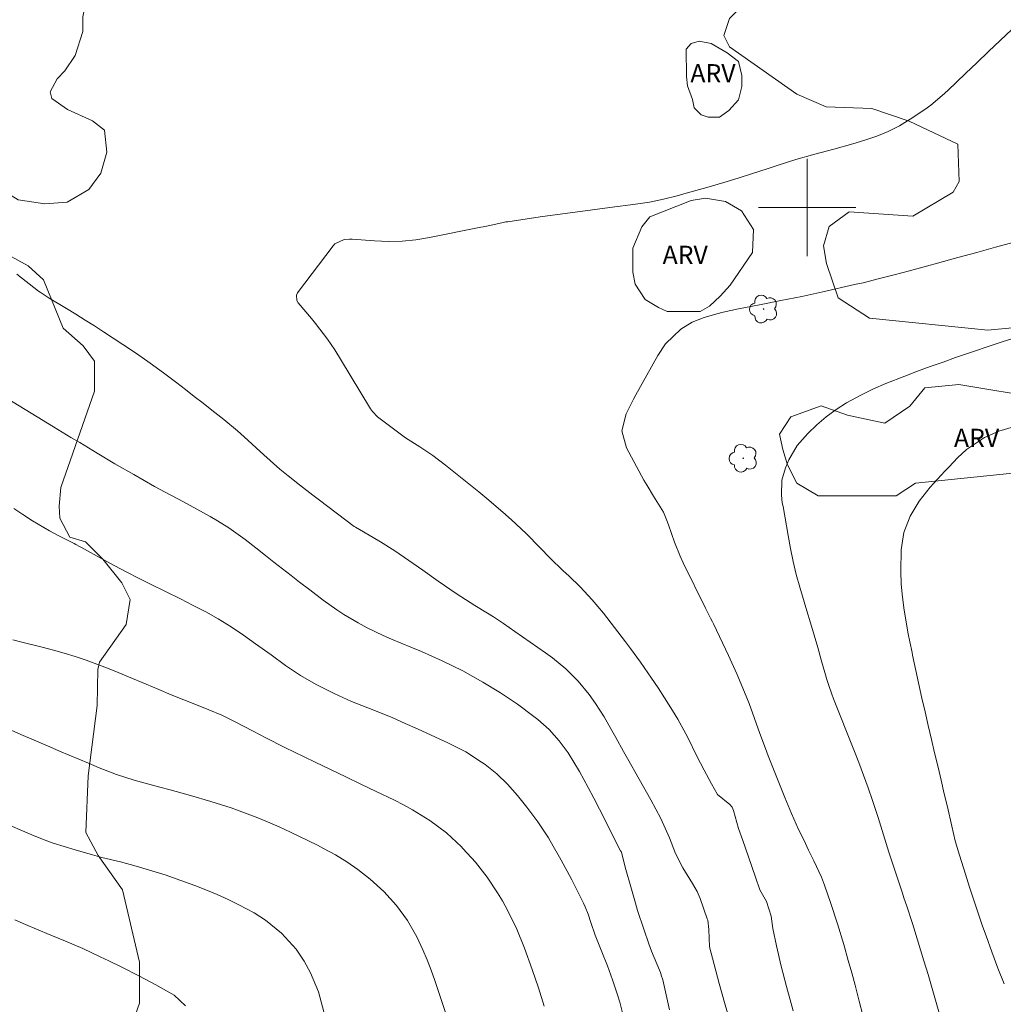
# Model space of a CAD drawing. Units: metres. Extents: x 286006 to 286522, y 1669358 to 1669923.
# Drawn here: x 286135 to 286216, y 1669734 to 1669815 of the extents above; entities that cross this region are included whole.
import ezdxf

# ---------------------------------------------------------------- set-up
doc = ezdxf.new("R2010")
doc.units = ezdxf.units.M
doc.header["$MEASUREMENT"] = 0
for name, color, linetype, lineweight, true_color in [('Arvores_Isoladas', 7, 'Continuous', 18, 0x00ff33), ('Curvas_Intermediarias', 7, 'Continuous', 9, 0x783c14), ('Curvas_Mestras', 7, 'Continuous', 20, 0x783c14), ('Topon_Vegetacao', 7, 'Continuous', 9, 0x00ff33), ('Vegetacao', 7, 'Orla8', 9, 0x00ff33)]:
    doc.layers.add(name, color=color, linetype=linetype, lineweight=lineweight, true_color=true_color)
doc.layers.add('Malha_Coordenadas', color=7, linetype='Continuous', lineweight=15)
doc.styles.add('Arial', font='arial.ttf', dxfattribs={"height": 1.5})
doc.styles.get("Standard").update_dxf_attribs({"font": 'arial.ttf'})
doc.linetypes.add('Orla8', pattern='A,6,-0.5,["V",Standard,S=1,R=0,X=-0.5,Y=-1],-0.5,6,-0.5,["V",Standard,S=1,R=0,X=-0.5,Y=-1],-0.5', length=14)

# ---------------------------------------------------------------- blocks, each defined once
blk = doc.blocks.new('Arvore')
at = {"layer": 'Arvores_Isoladas'}
blk.add_lwpolyline([(-0.718, 0.493, 0.872324), (-0.722, -0.551, 0.862983), (0.284, -0.827, 0.900105), (0.89, 0.029, 0.863155), (0.262, 0.861, 0.882486)], format="xyb", close=True, dxfattribs=at)
blk.add_circle((0, 0), 0.0286, dxfattribs=at)

msp = doc.modelspace()

# ---------------------------------------------------------------- linework, layer by layer
at = {"layer": 'Curvas_Intermediarias', "flags": 128}
for points, elevation in [([(286198.839, 1669733.858), (286198.678, 1669734.459), (286198.298, 1669735.849), (286197.858, 1669737.52), (286197.478, 1669739.21), (286197.178, 1669740.631), (286197.028, 1669741.661), (286196.648, 1669742.862), (286196.107, 1669743.812), (286195.737, 1669744.863), (286195.177, 1669746.543), (286194.707, 1669747.894), (286194.337, 1669748.874), (286193.917, 1669750.355), (286193.827, 1669750.635), (286193.636, 1669750.855), (286192.626, 1669751.675), (286192.116, 1669752.536), (286191.506, 1669753.676), (286190.925, 1669754.837), (286190.175, 1669756.367), (286189.345, 1669757.868), (286188.905, 1669758.598), (286188.244, 1669759.638), (286187.724, 1669760.449), (286187.184, 1669761.249), (286186.274, 1669762.57), (286185.453, 1669763.7), (286185.033, 1669764.25), (286183.222, 1669766.591), (286182.302, 1669767.712), (286181.302, 1669768.762), (286180.371, 1669769.672), (286179.901, 1669770.073), (286178.831, 1669771.123), (286178.01, 1669771.983), (286176.86, 1669773.154), (286175.669, 1669774.284), (286174.949, 1669774.925), (286173.639, 1669776.045), (286172.968, 1669776.595), (286170.217, 1669778.796), (286169.187, 1669779.576), (286168.106, 1669780.297), (286166.936, 1669781.027), (286164.745, 1669782.688), (286164.625, 1669782.778), (286164.215, 1669783.198), (286164.045, 1669783.428), (286163.965, 1669783.558), (286161.674, 1669787.369), (286161.114, 1669788.28), (286160.503, 1669789.16), (286159.533, 1669790.441), (286159.193, 1669790.861), (286158.112, 1669792.161), (286157.992, 1669792.351), (286157.952, 1669792.782), (286158.052, 1669792.972), (286160.984, 1669796.853), (286161.124, 1669797.003), (286161.884, 1669797.363), (286162.324, 1669797.403), (286162.534, 1669797.403), (286164.385, 1669797.253), (286165.525, 1669797.213), (286166.656, 1669797.233), (286167.786, 1669797.353), (286168.907, 1669797.523), (286173.138, 1669798.374), (286173.338, 1669798.414), (286173.749, 1669798.504), (286174.869, 1669798.754), (286175.199, 1669798.814), (286175.369, 1669798.834), (286178.01, 1669799.224), (286179.451, 1669799.434), (286180.891, 1669799.634), (286182.322, 1669799.824), (286183.763, 1669800.004), (286185.873, 1669800.275), (286186.254, 1669800.325), (286187.024, 1669800.455), (286188.164, 1669800.695), (286189.285, 1669800.975), (286189.835, 1669801.125), (286191.926, 1669801.715), (286193.126, 1669802.065), (286194.317, 1669802.425), (286195.507, 1669802.806), (286196.688, 1669803.196), (286197.518, 1669803.476), (286199.069, 1669803.966), (286200.629, 1669804.386), (286202.19, 1669804.796), (286203.75, 1669805.236), (286204.741, 1669805.537), (286205.721, 1669805.867), (286206.672, 1669806.267), (286207.582, 1669806.737), (286208.462, 1669807.267), (286209.673, 1669808.078), (286210.173, 1669808.428), (286211.113, 1669809.228), (286211.564, 1669809.648), (286213.024, 1669811.029), (286213.974, 1669811.939), (286214.925, 1669812.839), (286215.875, 1669813.75), (286216.826, 1669814.65)], 121), ([(286204.571, 1669733.498), (286204.271, 1669734.659), (286203.931, 1669735.959), (286203.66, 1669736.98), (286203.38, 1669737.99), (286203, 1669739.32), (286202.49, 1669741.021), (286201.94, 1669742.702), (286201.42, 1669744.202), (286201.159, 1669744.873), (286200.539, 1669746.203), (286200.109, 1669747.084), (286199.709, 1669747.934), (286199.289, 1669748.794), (286198.698, 1669750.095), (286198.148, 1669751.415), (286196.788, 1669754.847), (286196.558, 1669755.457), (286196.097, 1669756.687), (286195.667, 1669757.928), (286195.217, 1669759.158), (286194.847, 1669760.089), (286194.207, 1669761.609), (286193.516, 1669763.12), (286192.276, 1669765.711), (286192.196, 1669765.881), (286192.036, 1669766.201), (286191.616, 1669767.021), (286189.795, 1669770.733), (286189.535, 1669771.303), (286189.065, 1669772.454), (286188.574, 1669773.874), (286188.454, 1669774.224), (286188.164, 1669774.905), (286187.344, 1669776.225), (286186.814, 1669777.115), (286186.554, 1669777.566), (286185.113, 1669780.207), (286184.753, 1669781.607), (286185.083, 1669783.018), (286185.703, 1669784.218), (286185.903, 1669784.578), (286187.704, 1669787.82), (286188.344, 1669788.77), (286189.605, 1669790), (286190.515, 1669790.561), (286191.516, 1669790.951), (286192.566, 1669791.261), (286193.086, 1669791.381), (286194.347, 1669791.651), (286196.077, 1669792.001), (286197.818, 1669792.341), (286199.549, 1669792.682), (286201.269, 1669793.052), (286203.901, 1669793.652), (286204.591, 1669793.812), (286205.951, 1669794.152), (286207.142, 1669794.452), (286208.412, 1669794.792), (286210.103, 1669795.253), (286210.533, 1669795.373), (286212.404, 1669795.883), (286213.944, 1669796.313), (286215.485, 1669796.743), (286217.036, 1669797.163)], 122), ([(286210.933, 1669733.388), (286210.603, 1669734.539), (286210.283, 1669735.689), (286209.943, 1669736.839), (286209.593, 1669737.98), (286208.762, 1669740.691), (286208.652, 1669741.051), (286208.192, 1669742.462), (286207.952, 1669743.172), (286207.842, 1669743.532), (286206.722, 1669746.913), (286206.281, 1669748.344), (286205.831, 1669749.775), (286205.371, 1669751.175), (286205.011, 1669752.226), (286204.641, 1669753.266), (286204.251, 1669754.306), (286203.84, 1669755.347), (286202.16, 1669759.538), (286202.01, 1669759.929), (286201.74, 1669760.729), (286201.62, 1669761.139), (286201.149, 1669762.76), (286200.859, 1669763.77), (286200.559, 1669764.781), (286200.259, 1669765.791), (286199.959, 1669766.801), (286199.379, 1669768.732), (286199.089, 1669769.792), (286198.849, 1669770.853), (286198.628, 1669771.923), (286198.428, 1669772.994), (286198.008, 1669775.375), (286197.948, 1669775.685), (286197.868, 1669776.305), (286197.908, 1669777.546), (286198.218, 1669778.576), (286198.478, 1669779.226), (286199.169, 1669780.397), (286200.049, 1669781.397), (286200.779, 1669782.107), (286201.55, 1669782.768), (286202.37, 1669783.368), (286203.23, 1669783.908), (286204.421, 1669784.558), (286205.441, 1669785.069), (286206.472, 1669785.519), (286208.032, 1669786.129), (286209.073, 1669786.519), (286210.123, 1669786.899), (286211.173, 1669787.269), (286212.214, 1669787.65), (286213.514, 1669788.1), (286215.125, 1669788.64), (286216.045, 1669788.95), (286217.556, 1669789.41)], 123), ([(286133.803, 1669784.488), (286137.964, 1669781.957), (286139.405, 1669781.077), (286140.125, 1669780.647), (286141.566, 1669779.766), (286143.016, 1669778.906), (286144.567, 1669778.016), (286145.427, 1669777.526), (286146.288, 1669777.035), (286147.158, 1669776.565), (286148.669, 1669775.765), (286149.769, 1669775.165), (286150.87, 1669774.554), (286151.47, 1669774.204), (286152.4, 1669773.614), (286153.741, 1669772.654), (286154.611, 1669771.983), (286155.421, 1669771.343), (286156.112, 1669770.793), (286157.512, 1669769.702), (286158.202, 1669769.162), (286159.063, 1669768.512), (286160.163, 1669767.682), (286161.284, 1669766.881), (286161.864, 1669766.501), (286163.034, 1669765.801), (286163.775, 1669765.401), (286165.105, 1669764.761), (286165.775, 1669764.47), (286167.376, 1669763.81), (286168.246, 1669763.45), (286169.107, 1669763.07), (286169.957, 1669762.67), (286170.807, 1669762.27), (286171.648, 1669761.839), (286172.478, 1669761.399), (286173.288, 1669760.929), (286174.759, 1669760.029), (286176.15, 1669759.098), (286177.49, 1669758.098), (286177.82, 1669757.838), (286178.751, 1669757.017), (286179.591, 1669756.087), (286180.331, 1669755.097), (286181.262, 1669753.566), (286181.982, 1669752.246), (286182.442, 1669751.355), (286182.902, 1669750.465), (286184.643, 1669747.034), (286184.673, 1669746.973), (286184.703, 1669746.903), (286185.073, 1669745.493), (286185.493, 1669744.062), (286185.853, 1669742.732), (286186.033, 1669742.112), (286186.544, 1669740.581), (286186.964, 1669739.38), (286187.194, 1669738.78), (286187.834, 1669737.21), (286187.914, 1669737.01), (286188.014, 1669736.709), (286188.074, 1669736.499), (286188.104, 1669736.399), (286188.664, 1669733.928)], 119), ([(286216.205, 1669736.089), (286215.685, 1669737.38), (286215.185, 1669738.7), (286214.715, 1669740.021), (286214.435, 1669740.831), (286214.065, 1669741.901), (286213.714, 1669742.972), (286213.364, 1669744.042), (286213.024, 1669745.113), (286212.524, 1669746.673), (286212.184, 1669747.854), (286211.894, 1669749.054), (286211.534, 1669750.645), (286211.273, 1669751.735), (286211.023, 1669752.836), (286210.763, 1669753.926), (286210.483, 1669755.087), (286210.213, 1669756.207), (286209.953, 1669757.338), (286209.693, 1669758.468), (286209.443, 1669759.598), (286208.672, 1669763.14), (286208.632, 1669763.36), (286208.432, 1669764.24), (286208.312, 1669764.911), (286207.982, 1669766.861), (286207.832, 1669767.922), (286207.732, 1669768.992), (286207.702, 1669770.053), (286207.742, 1669771.803), (286207.952, 1669773.234), (286208.462, 1669774.584), (286209.213, 1669775.835), (286210.123, 1669776.975), (286211.323, 1669778.286), (286211.674, 1669778.656), (286212.374, 1669779.386), (286213.104, 1669780.077), (286214.585, 1669781.057), (286215.755, 1669781.587), (286216.976, 1669781.957)], 124), ([(286184.883, 1669733.348), (286184.573, 1669734.559), (286184.393, 1669735.159), (286183.973, 1669736.409), (286183.552, 1669737.56), (286183.102, 1669738.7), (286182.552, 1669740.091), (286182.192, 1669741.141), (286181.962, 1669741.811), (286181.712, 1669742.412), (286181.572, 1669742.712), (286180.611, 1669744.643), (286180.251, 1669745.353), (286179.751, 1669746.273), (286179.621, 1669746.503), (286179.101, 1669747.424), (286178.691, 1669748.104), (286177.82, 1669749.424), (286176.92, 1669750.635), (286176.15, 1669751.595), (286175.329, 1669752.516), (286174.439, 1669753.366), (286173.478, 1669754.136), (286173.198, 1669754.336), (286171.888, 1669755.187), (286170.487, 1669755.907), (286167.926, 1669757.077), (286166.906, 1669757.528), (286165.885, 1669757.968), (286164.865, 1669758.388), (286163.835, 1669758.798), (286162.504, 1669759.328), (286161.054, 1669759.979), (286159.573, 1669760.729), (286158.303, 1669761.479), (286157.072, 1669762.3), (286155.872, 1669763.16), (286154.601, 1669764.08), (286153.601, 1669764.801), (286152.58, 1669765.481), (286151.53, 1669766.131), (286150.499, 1669766.701), (286149.459, 1669767.241), (286148.929, 1669767.512), (286148.409, 1669767.772), (286145.958, 1669768.982), (286144.967, 1669769.482), (286143.987, 1669769.983), (286143.016, 1669770.503), (286142.046, 1669771.033), (286140.265, 1669772.003), (286140.105, 1669772.093), (286139.805, 1669772.253), (286139.655, 1669772.333), (286138.355, 1669773.004), (286137.644, 1669773.384), (286136.244, 1669774.214), (286135.443, 1669774.724), (286134.713, 1669775.225)], 118), ([(286134.613, 1669764.4), (286135.363, 1669764.21), (286137.044, 1669763.8), (286137.954, 1669763.56), (286138.855, 1669763.31), (286139.755, 1669763.03), (286140.646, 1669762.72), (286141.526, 1669762.4), (286142.406, 1669762.069), (286143.277, 1669761.719), (286144.147, 1669761.359), (286145.587, 1669760.749), (286146.628, 1669760.319), (286147.658, 1669759.889), (286148.699, 1669759.458), (286149.739, 1669759.048), (286150.75, 1669758.638), (286151.82, 1669758.188), (286152.87, 1669757.688), (286154.411, 1669756.897), (286155.451, 1669756.337), (286157.002, 1669755.527), (286158.583, 1669754.757), (286159.503, 1669754.326), (286160.763, 1669753.726), (286162.014, 1669753.126), (286163.264, 1669752.526), (286164.515, 1669751.925), (286166.016, 1669751.205), (286166.766, 1669750.815), (286167.506, 1669750.415), (286168.947, 1669749.514), (286170.297, 1669748.504), (286171.538, 1669747.354), (286171.648, 1669747.234), (286172.688, 1669746.083), (286173.649, 1669744.853), (286174.509, 1669743.572), (286174.909, 1669742.902), (286175.349, 1669742.102), (286176.09, 1669740.581), (286176.72, 1669739.01), (286177.36, 1669737.26), (286177.88, 1669735.749), (286178.36, 1669734.228)], 117), ([(286170.257, 1669733.648), (286169.357, 1669736.359), (286169.047, 1669737.21), (286168.727, 1669738.05), (286168.366, 1669738.89), (286167.866, 1669739.951), (286167.106, 1669741.291), (286166.206, 1669742.532), (286165.165, 1669743.672), (286164.015, 1669744.693), (286163.014, 1669745.493), (286162.114, 1669746.123), (286161.164, 1669746.703), (286160.193, 1669747.234), (286159.693, 1669747.484), (286157.462, 1669748.564), (286156.532, 1669748.994), (286155.591, 1669749.414), (286154.641, 1669749.795), (286153.691, 1669750.165), (286152.58, 1669750.565), (286150.92, 1669751.095), (286149.239, 1669751.575), (286147.558, 1669752.045), (286146.718, 1669752.276), (286144.617, 1669752.856), (286143.147, 1669753.306), (286141.726, 1669753.856), (286140.836, 1669754.236), (286140.045, 1669754.566), (286138.455, 1669755.247), (286137.664, 1669755.587), (286135.283, 1669756.617), (286134.243, 1669757.067)], 116), ([(286134.783, 1669741.361), (286135.664, 1669740.951), (286136.554, 1669740.571), (286137.744, 1669740.081), (286138.945, 1669739.591), (286140.385, 1669738.99), (286141.796, 1669738.31), (286142.506, 1669737.97), (286143.577, 1669737.45), (286144.987, 1669736.749), (286146.398, 1669736.009), (286147.888, 1669735.149), (286148.839, 1669734.278)], 114)]:
    msp.add_lwpolyline(points, dxfattribs=dict(at, elevation=elevation))
at = {"layer": 'Curvas_Mestras', "flags": 128}
for points, elevation in [([(286193.616, 1669733.038), (286193.186, 1669734.539), (286192.756, 1669736.099), (286192.326, 1669737.66), (286191.946, 1669739.12), (286191.906, 1669740.551), (286191.806, 1669741.321), (286191.776, 1669741.431), (286191.185, 1669743.092), (286191.105, 1669743.292), (286190.935, 1669743.682), (286190.555, 1669744.332), (286189.765, 1669745.623), (286189.155, 1669746.803), (286188.664, 1669748.104), (286187.954, 1669749.705), (286187.124, 1669751.225), (286185.203, 1669754.637), (286184.883, 1669755.217), (286184.243, 1669756.357), (286183.923, 1669756.927), (286183.272, 1669758.068), (286182.572, 1669759.168), (286182.052, 1669759.909), (286181.152, 1669761.009), (286180.131, 1669762.009), (286179.031, 1669762.92), (286178.45, 1669763.34), (286175.939, 1669765.091), (286174.989, 1669765.751), (286174.169, 1669766.291), (286173.679, 1669766.601), (286172.638, 1669767.241), (286171.868, 1669767.722), (286171.118, 1669768.212), (286169.637, 1669769.232), (286168.356, 1669770.143), (286167.206, 1669770.943), (286166.046, 1669771.733), (286164.865, 1669772.484), (286164.265, 1669772.844), (286162.824, 1669773.674), (286162.714, 1669773.744), (286159.863, 1669775.905), (286159.313, 1669776.325), (286158.212, 1669777.165), (286157.272, 1669777.896), (286156.592, 1669778.456), (286155.281, 1669779.626), (286154.631, 1669780.227), (286153.661, 1669781.127), (286153.11, 1669781.607), (286151.98, 1669782.548), (286150.99, 1669783.328), (286150.269, 1669783.888), (286149.549, 1669784.448), (286148.829, 1669785.009), (286148.108, 1669785.559), (286147.018, 1669786.379), (286145.918, 1669787.189), (286144.797, 1669787.97), (286143.667, 1669788.73), (286142.076, 1669789.77), (286141.326, 1669790.261), (286140.565, 1669790.741), (286139.795, 1669791.221), (286139.025, 1669791.691), (286137.614, 1669792.541), (286137.354, 1669792.692), (286136.864, 1669793.022), (286136.744, 1669793.112), (286134.943, 1669794.502)], 120), ([(286160.203, 1669733.778), (286159.773, 1669735.419), (286159.113, 1669736.98), (286158.603, 1669737.95), (286157.932, 1669738.94), (286156.722, 1669740.261), (286155.421, 1669741.311), (286154.481, 1669741.911), (286153.22, 1669742.582), (286152.33, 1669743.022), (286151.43, 1669743.432), (286150.509, 1669743.812), (286149.589, 1669744.172), (286148.048, 1669744.733), (286147.238, 1669745.013), (286145.597, 1669745.533), (286144.767, 1669745.773), (286143.477, 1669746.123), (286141.936, 1669746.493), (286141.166, 1669746.693), (286139.735, 1669747.104), (286138.835, 1669747.384), (286137.944, 1669747.674), (286137.064, 1669748.004), (286136.194, 1669748.354), (286133.623, 1669749.444)], 115)]:
    msp.add_lwpolyline(points, dxfattribs=dict(at, elevation=elevation))
at = {"layer": 'Malha_Coordenadas', "flags": 128}
for points in [[(286200, 1669804), (286200, 1669796)], [(286204, 1669800), (286196, 1669800)]]:
    msp.add_lwpolyline(points, dxfattribs=at)
at = {"layer": 'Vegetacao', "flags": 128}
for points in [[(286296.793, 1669807.89), (286293.71, 1669805.494), (286291.026, 1669802.276), (286282.355, 1669799.225), (286267.477, 1669796.371), (286255.552, 1669793.36), (286247.291, 1669793.128), (286245.487, 1669792.892), (286241.006, 1669790.846), (286238.825, 1669790.72), (286236.389, 1669791.235), (286228.66, 1669791.235), (286214.856, 1669789.897), (286205.12, 1669790.886), (286202.552, 1669792.554), (286201.578, 1669795.384), (286201.338, 1669796.854), (286201.808, 1669798.437), (286203.441, 1669799.642), (286208.692, 1669799.279), (286211.998, 1669801.26), (286212.51, 1669802.159), (286212.395, 1669805.229), (286208.387, 1669807.128), (286205.321, 1669808.149), (286201.556, 1669808.296), (286199.149, 1669809.328), (286193.602, 1669813.24), (286193.141, 1669814.17), (286193.601, 1669815.558), (286194.966, 1669816.922), (286198.241, 1669819.368), (286204.79, 1669821.355), (286216.384, 1669822.59), (286229.837, 1669824.759), (286245.597, 1669827.353), (286253.613, 1669828.063), (286257.573, 1669828.073), (286259.109, 1669827.218), (286261.604, 1669822.985), (286263.34, 1669822.803), (286263.696, 1669824.908), (286263.365, 1669827.311), (286262.145, 1669829.408), (286261.094, 1669832.206), (286261.095, 1669835.858), (286261.449, 1669839.878), (286262.312, 1669843.511), (286262.834, 1669853.163), (286262.836, 1669856.195), (286261.967, 1669859.154), (286259.571, 1669862.409), (286257.546, 1669869.127), (286258.913, 1669872.076), (286263.381, 1669876.218), (286267.129, 1669874.812), (286276.646, 1669872.156), (286289.944, 1669871.258), (286292.2, 1669868.828), (286292.895, 1669867.084), (286293.971, 1669866.157), (286295.818, 1669865.161), (286297.412, 1669863.828), (286297.342, 1669863.032), (286297.343, 1669861.656), (286297.768, 1669860.471), (286298.457, 1669860.13), (286300.681, 1669862.012), (286301.886, 1669862.104), (286303.246, 1669860.912), (286306.824, 1669857.196), (286309.124, 1669855.746), (286312.228, 1669854.869), (286314.373, 1669852.55), (286315.561, 1669850.683), (286316.505, 1669848.537), (286316.518, 1669847.181), (286316.688, 1669846.344), (286317.38, 1669845.391), (286318.122, 1669845.25), (286319.707, 1669844.271), (286320.613, 1669843.165), (286321.019, 1669842.059), (286321.083, 1669838.894), (286321.083, 1669837.442), (286320.752, 1669835.672), (286320.213, 1669834.529), (286319.476, 1669833.926), (286318.548, 1669833.658), (286316.533, 1669834.021), (286313.641, 1669835.858), (286312.716, 1669836.651), (286312.046, 1669837.32), (286310.71, 1669838.456), (286307.292, 1669839.996), (286305.425, 1669840.794), (286304.435, 1669840.86), (286303.427, 1669840.792), (286302.424, 1669840.266), (286301.754, 1669839.058), (286301.755, 1669836.577), (286301.217, 1669833.894), (286301.218, 1669832.105), (286301.685, 1669830.344), (286302.549, 1669827.902), (286302.77, 1669826.465), (286302.437, 1669824.528), (286301.834, 1669822.72), (286301.767, 1669821.543), (286301.824, 1669820.721), (286303.73, 1669818.327), (286304, 1669817.12), (286303.598, 1669816.117), (286301.967, 1669814.749), (286301.756, 1669813.801), (286301.22, 1669812.53), (286299.425, 1669810.6), (286298.486, 1669809.459), (286298.019, 1669808.656)], [(286190.153, 1669810.022), (286190.071, 1669810.79), (286190.024, 1669813.03), (286190.457, 1669813.512), (286191.094, 1669813.704), (286192.084, 1669813.51), (286193.416, 1669812.749), (286194.33, 1669812.032), (286194.62, 1669810.879), (286194.62, 1669809.971), (286194.329, 1669808.862), (286193.554, 1669807.992), (286192.767, 1669807.449), (286191.845, 1669807.449), (286191.274, 1669807.641), (286190.693, 1669808.222), (286190.55, 1669808.893)], [(286185.847, 1669793.684), (286185.643, 1669794.677), (286185.644, 1669796.67), (286186.388, 1669798.407), (286187.042, 1669799.242), (286190.448, 1669800.578), (286191.622, 1669800.773), (286193.283, 1669800.502), (286194.575, 1669799.726), (286195.577, 1669798.2), (286195.504, 1669796.302), (286193.664, 1669793.6), (286192.84, 1669792.707), (286191.948, 1669791.877), (286191.176, 1669791.435), (286188.466, 1669791.436), (286187.763, 1669791.762), (286186.652, 1669792.418)], [(286218.779, 1669778.308), (286208.897, 1669777.308), (286207.322, 1669776.265), (286200.898, 1669776.267), (286199.131, 1669777.316), (286198.376, 1669778.807), (286197.99, 1669780.068), (286197.728, 1669781.328), (286198.657, 1669782.781), (286201.157, 1669783.676), (286203.319, 1669782.901), (286206.385, 1669782.254), (286208.444, 1669783.636), (286209.689, 1669785.149), (286212.469, 1669785.419), (286219.402, 1669784.287), (286223.474, 1669784.285), (286233.012, 1669785.022), (286235.821, 1669784.966), (286236.978, 1669783.596), (286236.978, 1669782.086), (286236.471, 1669780.919), (286235.572, 1669780.264), (286228.6, 1669779.212), (286223.698, 1669778.979), (286221.758, 1669777.772), (286220.774, 1669777.773)]]:
    msp.add_lwpolyline(points, close=True, dxfattribs=at)
msp.add_lwpolyline([(286154.437, 1669840.798), (286153.23, 1669838.758), (286152.443, 1669838.255), (286150.904, 1669838.437), (286149.731, 1669839.241), (286147.242, 1669841.399), (286146.559, 1669841.96), (286145.75, 1669841.646), (286145.687, 1669840.962), (286147.153, 1669838.609), (286148.182, 1669836.876), (286149.064, 1669834.944), (286149.098, 1669832.623), (286149.279, 1669829.825), (286148.504, 1669828.09), (286147.145, 1669826.421), (286146.004, 1669825.283), (286144.715, 1669823.766), (286141.843, 1669819.257), (286140.698, 1669817.349), (286140.373, 1669815.713), (286140.373, 1669814.501), (286139.751, 1669812.509), (286138.884, 1669811.272), (286138.263, 1669810.591), (286137.696, 1669809.527), (286137.828, 1669808.969), (286139.123, 1669808.087), (286141.17, 1669807.129), (286142.161, 1669806.385), (286142.346, 1669804.574), (286141.85, 1669802.84), (286140.869, 1669801.486), (286139.093, 1669800.435), (286137.262, 1669800.305), (286135.048, 1669800.637), (286133.293, 1669801.699), (286132.548, 1669802.507), (286131.357, 1669803.501), (286129.263, 1669803.307), (286128.437, 1669802.614), (286128.686, 1669801.119), (286132.141, 1669797.665), (286134.185, 1669796.148), (286135.887, 1669795.201), (286137.153, 1669794.04), (286138.755, 1669790.069), (286140.412, 1669788.626), (286141.332, 1669787.347), (286141.332, 1669784.891), (286138.56, 1669776.937), (286138.422, 1669775.413), (286138.492, 1669774.437), (286139.296, 1669772.861), (286140.593, 1669772.483), (286142.02, 1669771.056), (286143.576, 1669769.1), (286144.288, 1669767.739), (286143.955, 1669765.659), (286141.741, 1669762.557), (286141.607, 1669761.97), (286141.545, 1669758.986), (286140.826, 1669753.211), (286140.637, 1669748.534), (286141.634, 1669746.651), (286143.646, 1669743.829), (286145.055, 1669737.871), (286145.054, 1669734.482), (286143.626, 1669730.43), (286143.625, 1669729.163), (286144.306, 1669727.932), (286145.482, 1669726.879), (286146.663, 1669725.634), (286146.765, 1669723.935), (286144.744, 1669717.481), (286143.996, 1669714.992), (286143.025, 1669712.744), (286142.567, 1669710.768), (286142.22, 1669703.495), (286139.869, 1669699.145), (286139.251, 1669697.309), (286138.68, 1669694.901), (286137.998, 1669692.92), (286137.997, 1669690.463), (286138.376, 1669686.484), (286138.5, 1669683.006), (286137.291, 1669680.229), (286137.483, 1669679.402), (286138.623, 1669678.328), (286139.887, 1669677.599), (286141.95, 1669676.856), (286144.777, 1669675.418), (286144.715, 1669672.868), (286144.154, 1669672.62), (286142.108, 1669672.068), (286142.357, 1669670.322), (286142.239, 1669667.552), (286141.389, 1669665.834), (286140.095, 1669664.866), (286138.464, 1669663.063), (286136.631, 1669662.706), (286134.252, 1669663.467), (286132.47, 1669664.525), (286130.864, 1669663.415), (286130.47, 1669661.111), (286128.977, 1669659.099), (286127.645, 1669658.288), (286125.783, 1669657.915), (286124.407, 1669656.977), (286123.685, 1669656.121), (286123.189, 1669654.818), (286123.127, 1669653.454), (286123.757, 1669651.317), (286125.193, 1669649.079), (286125.645, 1669648.243), (286126.097, 1669646.434), (286126.1, 1669642.544), (286126.166, 1669641.242), (286126.419, 1669639.353), (286128.076, 1669633.613), (286128.467, 1669632.461), (286129.406, 1669630.985), (286130.152, 1669629.494), (286130.709, 1669627.631), (286130.833, 1669626.09), (286129.511, 1669624.5), (286128.486, 1669623.723), (286128.289, 1669622.732), (286128.56, 1669621.705), (286129.323, 1669621.004), (286130.588, 1669620.309), (286132.168, 1669620.308), (286133.725, 1669620.494), (286134.474, 1669620.991), (286136.631, 1669621.64), (286137.636, 1669621.006), (286138.69, 1669620.725), (286139.588, 1669620.553), (286139.889, 1669619.876), (286139.826, 1669619.129), (286139.643, 1669618.454), (286139.913, 1669617.273), (286139.973, 1669616.236), (286139.108, 1669614.605), (286137.726, 1669613.662), (286136.019, 1669613.118), (286134.401, 1669612.808), (286132.41, 1669612.809), (286131.298, 1669612.626), (286130.057, 1669611.386), (286131.736, 1669607.336), (286131.631, 1669606.71), (286130.949, 1669605.665), (286130.008, 1669604.839), (286128.903, 1669603.223), (286128.47, 1669601.705), (286129.737, 1669600.569), (286131.978, 1669600.504), (286133.824, 1669600.828), (286135.419, 1669599.858), (286136.073, 1669597.553), (286136.008, 1669592.984), (286136.299, 1669589.844), (286136.296, 1669583.043), (286136.111, 1669580.828), (286135.53, 1669578.377), (286134.783, 1669576.02), (286133.956, 1669571.423), (286133.521, 1669569.784), (286132.482, 1669568.279), (286131.52, 1669567.318), (286130.213, 1669565.75), (286129.69, 1669564.009), (286130.345, 1669561.375), (286130.536, 1669555.939), (286131.447, 1669552.495), (286137.886, 1669539.455), (286139.975, 1669533.503), (286142.755, 1669528.115), (286145.868, 1669524.099), (286146.771, 1669522.497), (286148.205, 1669518.745), (286148.938, 1669517.492), (286149.124, 1669517.243), (286149.256, 1669517.18), (286149.447, 1669517.119), (286150.341, 1669517.017), (286150.642, 1669516.949), (286150.883, 1669516.827), (286151.708, 1669516.011), (286152.383, 1669514.857), (286153.206, 1669513.021), (286154.021, 1669511.555), (286154.256, 1669511.32), (286154.467, 1669511.224), (286158.045, 1669510.511), (286159.384, 1669509.941), (286160.019, 1669509.44), (286160.378, 1669508.877), (286160.479, 1669508.506), (286160.484, 1669508.191), (286160.353, 1669506.712), (286160.089, 1669505.737), (286160.002, 1669504.864), (286160.143, 1669504.338), (286160.468, 1669503.768), (286160.763, 1669503.356), (286163.618, 1669500.198), (286166.126, 1669495.134), (286166.706, 1669490.846), (286168.164, 1669481.792), (286168.588, 1669480.372), (286168.827, 1669479.919), (286169.263, 1669479.514), (286169.596, 1669479.332), (286169.992, 1669479.17), (286170.297, 1669479.134), (286172.079, 1669479.134), (286174.27, 1669478.935), (286178.636, 1669477.532), (286179.05, 1669477.325), (286179.228, 1669477.16), (286179.851, 1669476.151), (286179.907, 1669476.038), (286179.93, 1669475.946), (286179.959, 1669474.551), (286179.926, 1669474.441), (286179.841, 1669474.374), (286178.836, 1669474.155), (286177.34, 1669474.092), (286177.099, 1669474.063), (286176.802, 1669473.975), (286176.587, 1669473.841), (286176.454, 1669473.686), (286176.334, 1669473.441), (286176.259, 1669473.194), (286176.246, 1669473.045), (286176.265, 1669472.862), (286176.374, 1669472.62), (286176.497, 1669472.526), (286176.712, 1669472.47), (286177.366, 1669472.444), (286177.56, 1669472.534), (286178.34, 1669473.312), (286179.148, 1669473.87), (286179.292, 1669473.914), (286179.468, 1669473.94), (286180.02, 1669473.918), (286180.189, 1669473.858), (286181.09, 1669473.341), (286182.075, 1669472.386), (286182.408, 1669472.222), (286185.365, 1669471.963), (286185.562, 1669471.803), (286185.873, 1669471.406), (286186.146, 1669470.834), (286187.089, 1669464.918), (286188.772, 1669464.141), (286189.968, 1669463.947), (286191.15, 1669462.889), (286192.422, 1669461.482), (286194.447, 1669459.703), (286196.649, 1669458.118), (286198.728, 1669457.336), (286201.441, 1669456.888), (286214.271, 1669455.245), (286220.542, 1669450.215), (286222.105, 1669450.049), (286227.906, 1669447.285), (286229.58, 1669446.712), (286231.05, 1669447.131), (286230.371, 1669449.618), (286225.747, 1669451.776), (286224.72, 1669453.362), (286225.261, 1669455.007), (286227.793, 1669456.766), (286230.675, 1669456.459), (286233.361, 1669455.28), (286236.431, 1669454.589), (286240.011, 1669452.579), (286244.534, 1669448.492), (286245.218, 1669446.014), (286242.688, 1669443.698), (286237.16, 1669441.76), (286234.905, 1669440.402), (286234.212, 1669438.362), (286235.165, 1669435.678), (286236.409, 1669433.601), (286236.512, 1669428.168), (286237.163, 1669424.771), (286238.263, 1669423.448), (286239.157, 1669423.116), (286241.794, 1669425.102), (286244.836, 1669424.04), (286250.362, 1669423.422), (286256.182, 1669418.879), (286260.907, 1669413.47), (286262.985, 1669406.333), (286266.907, 1669401.893), (286269.872, 1669401.769), (286273.545, 1669403.886), (286275.034, 1669404.916), (286277.955, 1669408.422), (286278.068, 1669410.445), (286277.811, 1669410.787), (286275.738, 1669410.956), (286273.654, 1669410.333), (286271.85, 1669410.333), (286267.953, 1669411.128), (286266.408, 1669411.954), (286265.994, 1669412.992), (286265.995, 1669414.861), (286267.54, 1669416.307), (286269.331, 1669416.607), (286271.783, 1669416.494), (286275.451, 1669417.257), (286280.06, 1669417.462), (286281.611, 1669418.91), (286282.832, 1669422.221), (286282.529, 1669431.507), (286283.743, 1669433.862), (286285.663, 1669435.573), (286288.677, 1669435.157), (286291.199, 1669433.823), (286292.804, 1669431.244), (286293.999, 1669430.216), (286295.812, 1669430.978), (286297.685, 1669432.586), (286299.892, 1669436.593), (286301.929, 1669444.71), (286302.799, 1669447.19), (286306.024, 1669449.793), (286311.356, 1669449.667), (286314.456, 1669449.666), (286317.558, 1669450.41), (286322.146, 1669452.64), (286328.224, 1669453.63), (286332.44, 1669452.885), (286339.507, 1669449.037), (286342.607, 1669448.788), (286343.848, 1669448.788), (286343.99, 1669451.446), (286342.632, 1669458.831), (286342.73, 1669462.037), (286342.537, 1669466.41), (286342.053, 1669469.422), (286338.168, 1669472.921), (286336.225, 1669475.935), (286335.838, 1669479.918), (286336.228, 1669483.514), (286338.757, 1669490.411), (286341.09, 1669491.479), (286343.617, 1669493.519), (286345.366, 1669495.364), (286346.921, 1669496.433), (286349.059, 1669495.946), (286351.779, 1669493.905), (286354.692, 1669490.016), (286356.148, 1669485.449), (286355.564, 1669481.66), (286353.619, 1669477.094), (286350.41, 1669473.694), (286349.244, 1669472.043), (286349.146, 1669470.586), (286349.728, 1669468.545), (286350.992, 1669467.669), (286354.781, 1669467.182), (286365.761, 1669467.372), (286369.454, 1669468.926), (286373.049, 1669471.742), (286374.411, 1669474.463), (286373.344, 1669477.184), (286372.178, 1669478.836), (286372.276, 1669480.877), (286374.512, 1669483.305), (286379.371, 1669484.954), (286381.718, 1669486.089), (286382.051, 1669486.82), (286384.246, 1669488.881), (286385.376, 1669489.478), (286386.905, 1669489.544), (286387.57, 1669489.145), (286387.569, 1669487.682), (286386.837, 1669485.689), (286385.773, 1669484.426), (286385.839, 1669483.628), (286386.903, 1669483.628), (286388.299, 1669484.558), (286389.364, 1669485.754), (286389.564, 1669487.216), (286388.568, 1669489.411), (286387.969, 1669491.539), (286387.837, 1669493.2), (286386.376, 1669494.73), (286385.178, 1669494.73), (286384.513, 1669493.8), (286384.513, 1669493.135), (286384.712, 1669492.071), (286384.712, 1669491.075), (286384.18, 1669489.678), (286383.382, 1669489.147), (286380.722, 1669488.816), (286378.928, 1669490.145), (286377.864, 1669491.941), (286377.799, 1669495.265), (286377.667, 1669497.525), (286376.538, 1669499.321), (286375.274, 1669499.455), (286373.745, 1669498.258), (286371.484, 1669496.863), (286365.767, 1669496.799), (286363.839, 1669497.73), (286360.782, 1669500.656), (286361.715, 1669506.308), (286361.715, 1669508.435), (286362.779, 1669510.096), (286363.512, 1669511.758), (286364.177, 1669514.085), (286362.781, 1669514.949), (286361.918, 1669516.679), (286362.317, 1669518.673), (286363.448, 1669519.47), (286363.183, 1669521.731), (286361.92, 1669522.795), (286361.522, 1669522.994), (286361.456, 1669524.922), (286360.326, 1669526.319), (286358.864, 1669527.45), (286358.199, 1669527.516), (286357.666, 1669526.32), (286357.467, 1669525.323), (286355.938, 1669524.592), (286354.541, 1669524.327), (286353.544, 1669524.46), (286353.678, 1669525.922), (286355.673, 1669528.448), (286355.953, 1669531.45), (286357.26, 1669533.409), (286358.287, 1669533.595), (286359.687, 1669533.688), (286360.901, 1669535.368), (286362.115, 1669536.768), (286365.101, 1669537.046), (286366.968, 1669537.419), (286368.555, 1669538.071), (286370.235, 1669539.658), (286371.264, 1669543.951), (286367.904, 1669545.538), (286365.384, 1669546.006), (286363.891, 1669544.14), (286362.024, 1669543.673), (286360.064, 1669545.541), (286359.225, 1669546.569), (286357.544, 1669545.542), (286356.424, 1669543.956), (286355.397, 1669543.769), (286353.625, 1669545.357), (286352.785, 1669547.691), (286351.199, 1669548.064), (286350.172, 1669548.065), (286346.72, 1669550.493), (286345.227, 1669553.293), (286343.645, 1669561.787), (286341.686, 1669565.334), (286338.236, 1669574.762), (286337.397, 1669578.682), (286336.185, 1669580.363), (286334.524, 1669582.025), (286331.796, 1669582.768), (286330.211, 1669584.916), (286329.931, 1669587.063), (286329.933, 1669591.449), (286328.442, 1669596.955), (286327.977, 1669600.409), (286327.977, 1669602.328), (286328.097, 1669603.968), (286328.937, 1669607.476), (286330.594, 1669612.074), (286332.649, 1669616.927), (286333.211, 1669620.754), (286335.548, 1669631.112), (286337.322, 1669633.725), (286339.004, 1669638.484), (286340.778, 1669641.004), (286342.831, 1669642.87), (286345.072, 1669643.895), (286348.526, 1669643.521), (286350.018, 1669643.8), (286351.139, 1669644.732), (286352.819, 1669646.972), (286353.232, 1669647.185), (286356.767, 1669647.39), (286362.916, 1669646.983), (286368.83, 1669645.569), (286371.894, 1669644.37), (286375.852, 1669642.17), (286380.256, 1669638.469), (286381.002, 1669636.975), (286381.748, 1669634.735), (286382.68, 1669632.775), (286384.547, 1669632.214), (286385.947, 1669632.306), (286386.973, 1669631.466), (286386.973, 1669629.974), (286385.012, 1669628.947), (286384.918, 1669626.894), (286385.383, 1669624), (286384.263, 1669622.695), (286382.49, 1669622.041), (286377.543, 1669622.884), (286376.237, 1669621.95), (286376.236, 1669619.991), (286378.942, 1669618.03), (286380.714, 1669616.162), (286381.927, 1669614.575), (286383.794, 1669614.388), (286386.967, 1669615.6), (286389.021, 1669617.56), (286393.595, 1669618.211), (286397.793, 1669614.009), (286398.35, 1669607.383), (286408.081, 1669605.325), (286413.303, 1669603.673), (286415.886, 1669601.198), (286416.931, 1669601.088), (286417.372, 1669602.573), (286416.383, 1669604.002), (286414.789, 1669605.817), (286413.415, 1669609.171), (286413.581, 1669610.381), (286415.231, 1669612.964), (286417.486, 1669614.282), (286419.96, 1669613.677), (286429.909, 1669609.659), (286431.226, 1669604.877), (286429.521, 1669601.578), (286428.682, 1669595.714), (286426.977, 1669594.603), (286423.193, 1669591.563), (286423.119, 1669590.303), (286423.563, 1669589.488), (286425.786, 1669584.073), (286427.121, 1669583.109), (286429.272, 1669584.666), (286431.72, 1669586.888), (286434.983, 1669588.741), (286436.615, 1669590.743), (286436.839, 1669593.709), (286437.729, 1669596.378), (286439.881, 1669597.712), (286441.735, 1669597.712), (286445.146, 1669598.303), (286447.816, 1669600.157), (286448.78, 1669601.639), (286447.446, 1669603.716), (286444.407, 1669605.719), (286442.406, 1669608.463), (286442.332, 1669610.762), (286444.632, 1669612.17), (286448.191, 1669611.946), (286455.901, 1669608.755), (286456.94, 1669609.125), (286455.087, 1669611.351), (286452.418, 1669613.502), (286449.528, 1669616.84), (286445.969, 1669620.401), (286436.701, 1669621.665), (286434.774, 1669624.705), (286434.034, 1669626.782), (286432.847, 1669628.34), (286431.661, 1669628.341), (286431.587, 1669627.005), (286432.92, 1669625.893), (286434.255, 1669624.409), (286434.921, 1669622.482), (286434.92, 1669619.589), (286437.07, 1669616.919), (286440.258, 1669614.916), (286441.814, 1669612.913), (286441.888, 1669611.652), (286441.071, 1669610.392), (286439.589, 1669610.393), (286437.735, 1669612.098), (286437.512, 1669609.429), (286436.696, 1669608.391), (286435.139, 1669608.392), (286433.73, 1669609.504), (286432.989, 1669611.136), (286431.507, 1669612.25), (286425.873, 1669618.629), (286424.317, 1669620.854), (286423.427, 1669622.56), (286423.576, 1669624.339), (286421.649, 1669625.304), (286417.94, 1669622.562), (286416.16, 1669621.82), (286413.416, 1669622.044), (286409.339, 1669622.936), (286402.667, 1669627.907), (286397.921, 1669630.207), (286387.394, 1669637.181), (286382.414, 1669641.189), (286379.844, 1669643.3), (286376.329, 1669645.161), (286372.094, 1669646.743), (286365.153, 1669650.537), (286364.561, 1669651.872), (286362.485, 1669654.097), (286360.334, 1669653.06), (286357.442, 1669652.319), (286353.29, 1669652.915), (286351.807, 1669654.324), (286351.43, 1669654.966), (286351.676, 1669656.602), (286351.268, 1669658.73), (286350.041, 1669661.185), (286348.16, 1669662.822), (286346.443, 1669665.359), (286345.789, 1669667.16), (286343.254, 1669671.661), (286343.827, 1669672.806), (286345.71, 1669673.379), (286347.754, 1669672.805), (286348.327, 1669671.332), (286352.5, 1669672.885), (286356.019, 1669672.311), (286358.965, 1669674.11), (286360.766, 1669676.401), (286360.521, 1669680.41), (286359.705, 1669684.665), (286358.234, 1669688.512), (286359.053, 1669690.311), (286360.117, 1669691.784), (286361.1, 1669693.829), (286361.102, 1669698.083), (286361.756, 1669699.475), (286361.841, 1669706.757), (286362.659, 1669708.229), (286365.359, 1669707.737), (286366.178, 1669706.837), (286367.159, 1669706.264), (286369.696, 1669706.754), (286372.56, 1669708.389), (286372.561, 1669710.435), (286370.352, 1669712.563), (286367.407, 1669712.728), (286365.279, 1669711.502), (286364.216, 1669711.584), (286363.235, 1669713.712), (286363.482, 1669716.821), (286362.5, 1669719.031), (286360.678, 1669721.233), (286359.043, 1669724.916), (286360.028, 1669734.571), (286360.111, 1669736.862), (286359.785, 1669739.971), (286353.324, 1669747.91), (286346.943, 1669752.577), (286346.289, 1669754.541), (286346.208, 1669756.669), (286345.227, 1669761.005), (286343.429, 1669764.197), (286342.367, 1669768.861), (286342.696, 1669774.916), (286344.58, 1669779.58), (286345.073, 1669786.779), (286345.975, 1669790.216), (286346.876, 1669791.525), (286351.214, 1669794.715), (286353.179, 1669797.169), (286353.097, 1669798.15), (286351.135, 1669803.061), (286349.254, 1669805.843), (286348.846, 1669808.462), (286349.338, 1669812.308), (286351.139, 1669814.025), (286352.367, 1669815.579), (286353.514, 1669818.279), (286353.842, 1669821.47), (286351.47, 1669823.844), (286350.407, 1669826.708), (286350.574, 1669832.682), (286352.293, 1669837.918), (286356.878, 1669844.952), (286362.362, 1669849.287), (286364.735, 1669850.678), (286373.164, 1669854.356), (286380.284, 1669856.645), (286380.693, 1669856.154), (286381.757, 1669855.499), (286382.738, 1669855.417), (286383.639, 1669856.398), (286383.721, 1669856.807), (286383.476, 1669857.461), (286379.385, 1669857.545), (286376.603, 1669859.346), (286376.604, 1669861.474), (286377.75, 1669862.865), (286379.387, 1669864.009), (286380.206, 1669866.055), (286382.579, 1669866.545), (286384.625, 1669866.298), (286386.507, 1669866.788), (286387.898, 1669868.67), (286388.554, 1669870.388), (286391.418, 1669872.187), (286393.873, 1669872.513), (286400.418, 1669871.529), (286404.264, 1669870.218), (286404.346, 1669869.237), (286403.444, 1669867.518), (286400.498, 1669865.146), (286396.489, 1669863.921), (286393.133, 1669863.432), (286390.023, 1669861.959), (286388.796, 1669860.733), (286390.022, 1669859.505), (286393.05, 1669859.994), (286397.224, 1669862.202), (286400.252, 1669863.347), (286403.116, 1669865.309), (286404.508, 1669866.7), (286406.554, 1669866.945), (286407.863, 1669867.68), (286409.05, 1669868.069), (286409.183, 1669869), (286409.915, 1669870.662), (286410.979, 1669871.392), (286412.508, 1669871.923), (286414.436, 1669871.923), (286416.298, 1669871.723), (286418.159, 1669871.788), (286419.822, 1669872.187), (286422.879, 1669871.72), (286424.608, 1669870.457), (286427.465, 1669866.666), (286429.393, 1669866.665), (286430.988, 1669866.864), (286433.648, 1669867.86), (286437.57, 1669867.46), (286439.032, 1669866.063), (286441.89, 1669862.472), (286442.555, 1669861.674), (286443.817, 1669860.876), (286445.545, 1669860.21), (286447.075, 1669859.944), (286449.203, 1669860.275), (286451.329, 1669859.61), (286454.387, 1669858.346), (286455.982, 1669858.079), (286457.578, 1669856.882), (286458.043, 1669856.35), (286458.242, 1669854.82), (286459.304, 1669853.092), (286460.634, 1669852.227), (286460.966, 1669850.964), (286460.7, 1669850.499), (286459.902, 1669850.3), (286460.301, 1669849.302), (286462.295, 1669848.238), (286464.555, 1669848.104), (286465.552, 1669847.771), (286466.349, 1669846.374), (286466.548, 1669845.178), (286466.082, 1669844.38), (286464.487, 1669843.251), (286464.153, 1669841.788), (286463.621, 1669841.323), (286462.691, 1669841.057), (286461.826, 1669840.393), (286461.825, 1669838.598), (286462.358, 1669838.199), (286463.089, 1669838.664), (286464.02, 1669840.059), (286465.018, 1669840.192), (286466.946, 1669839.593), (286467.61, 1669838.596), (286467.875, 1669837.531), (286469.27, 1669834.539), (286470.465, 1669830.55), (286470.397, 1669826.428), (286469.133, 1669823.238), (286468.136, 1669822.972), (286466.474, 1669824.103), (286465.145, 1669825.3), (286461.488, 1669825.7), (286459.694, 1669825.767), (286457.367, 1669825.237), (286455.505, 1669824.572), (286454.041, 1669823.443), (286452.712, 1669822.047), (286452.046, 1669820.518), (286452.378, 1669817.593), (286452.244, 1669815.133), (286449.715, 1669807.954), (286448.982, 1669804.697), (286448.981, 1669802.636), (286451.171, 1669792.862), (286451.967, 1669785.881), (286452.096, 1669776.44), (286452.359, 1669768.462), (286451.159, 1669761.149), (286448.897, 1669757.295), (286448.565, 1669756.231), (286448.429, 1669749.783), (286448.494, 1669744.863), (286449.157, 1669741.006), (286449.289, 1669734.558), (286448.621, 1669728.175), (286448.022, 1669726.048), (286447.091, 1669724.32), (286447.024, 1669723.656), (286447.288, 1669719.6), (286448.151, 1669716.076), (286448.349, 1669712.021), (286452.069, 1669701.781), (286454.859, 1669695.53), (286456.917, 1669688.948), (286460.04, 1669684.094), (286462.164, 1669674.586), (286463.692, 1669672.391), (286466.683, 1669671.526), (286468.877, 1669671.259), (286470.937, 1669669.463), (286472.465, 1669666.006), (286472.331, 1669663.015), (286470.933, 1669658.959), (286470.799, 1669656.632), (286474.121, 1669651.579), (286474.695, 1669647.161), (286475.359, 1669646.097), (286476.622, 1669646.363), (286477.62, 1669647.559), (286477.621, 1669648.822), (286477.089, 1669650.152), (286474.963, 1669653.145), (286473.633, 1669654.607), (286472.571, 1669656.204), (286472.438, 1669657.666), (286473.302, 1669658.198), (286474.633, 1669658.198), (286476.759, 1669657.332), (286478.155, 1669655.67), (286479.817, 1669654.871), (286481.013, 1669654.073), (286481.942, 1669651.679), (286481.942, 1669649.618), (286482.605, 1669645.164), (286482.738, 1669643.037), (286483.003, 1669641.707), (286483.734, 1669641.64), (286484.732, 1669643.169), (286484.733, 1669644.83), (286484.002, 1669646.825), (286483.006, 1669648.754), (286482.874, 1669651.546), (286485.667, 1669655.601), (286486.266, 1669657.461), (286487.597, 1669659.522), (286487.597, 1669660.919), (286486.932, 1669661.251), (286485.337, 1669660.055), (286484.006, 1669658.792), (286481.945, 1669658.793), (286480.882, 1669659.059), (286480.151, 1669660.189), (286480.152, 1669661.387), (286480.75, 1669663.381), (286481.482, 1669664.776), (286483.078, 1669666.305), (286484.741, 1669666.703), (286486.203, 1669667.301), (286486.403, 1669668.432), (286485.207, 1669669.828), (286485.142, 1669672.487), (286485.741, 1669673.95), (286487.003, 1669674.614), (286488.068, 1669674.613), (286488.334, 1669675.678), (286486.672, 1669676.21), (286486.539, 1669676.808), (286487.272, 1669678.204), (286486.473, 1669678.803), (286485.477, 1669678.869), (286485.477, 1669680.132), (286485.677, 1669680.931), (286487.539, 1669681.594), (286489.533, 1669682.723), (286490.132, 1669683.256), (286489.867, 1669685.117), (286490.2, 1669686.314), (286491.33, 1669687.377), (286492.727, 1669688.44), (286492.661, 1669691.166), (286493.526, 1669692.229), (286494.257, 1669692.229), (286495.454, 1669692.76), (286496.584, 1669694.156), (286497.848, 1669695.086), (286499.111, 1669695.351), (286502.437, 1669698.275), (286503.169, 1669700.137), (286503.369, 1669701.998), (286504.367, 1669704.259), (286504.449, 1669704.403)], dxfattribs=at)

# ---------------------------------------------------------------- block references
at = {"layer": 'Arvores_Isoladas'}
for p in [(286196.411, 1669791.645), (286194.735, 1669779.357)]:
    msp.add_blockref('Arvore', p, dxfattribs=at)

# ---------------------------------------------------------------- texts
at = {"layer": 'Topon_Vegetacao', "style": 'Arial'}
for p in [(286190.379, 1669810.309), (286188.094, 1669795.358), (286212.073, 1669780.284)]:
    msp.add_text('ARV', height=1.5, dxfattribs=at).set_placement(p)

doc.saveas('drawing.dxf')
